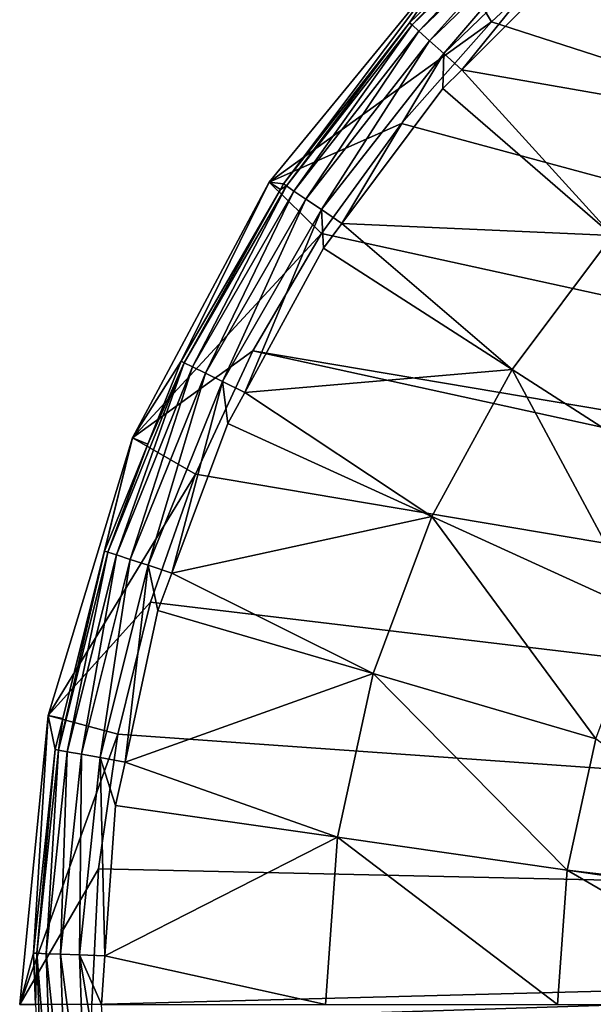
# Model space of a CAD drawing. Units: inches. Extents: x -119 to 101, y -26 to 85.
# Drawn here: x -119 to -105, y 9 to 32 of the extents above; entities that cross this region are included whole.
import ezdxf

# ---------------------------------------------------------------- set-up
doc = ezdxf.new("R2010")
doc.units = ezdxf.units.IN
doc.header["$MEASUREMENT"] = 0

msp = doc.modelspace()

# ---------------------------------------------------------------- linework, layer by layer
for points in [[(-50.737, 13.846, -56.5), (-105.16, 34.346, -56.5), (-102.609, 36.3, -56.5)], [(-108.141, 33.394, -38.866), (-109.387, 32.08, -38.226), (-105.965, 35.496, -38.866)], [(-105.965, 35.496, -38.866), (-109.387, 32.08, -38.226), (-105.913, 35.434, -38.226)], [(-105.913, 35.434, -38.226), (-109.387, 32.08, -38.226), (-109.227, 31.936, -37.618)], [(-105.913, 35.434, -38.226), (-109.227, 31.936, -37.618), (-105.775, 35.269, -37.618)], [(-105.775, 35.269, -37.618), (-109.227, 31.936, -37.618), (-108.974, 31.708, -37.07)], [(-105.775, 35.269, -37.618), (-108.974, 31.708, -37.07), (-105.556, 35.009, -37.07)], [(-105.556, 35.009, -37.07), (-108.974, 31.708, -37.07), (-108.64, 31.407, -36.608)], [(-105.556, 35.009, -37.07), (-108.64, 31.407, -36.608), (-105.267, 34.664, -36.608)], [(-105.267, 34.664, -36.608), (-108.64, 31.407, -36.608), (-108.213, 31.02, -36.252)], [(-105.267, 34.664, -36.608), (-108.213, 31.02, -36.252), (-105.321, 33.912, -36.252)], [(-108.414, 33.669, -56.5), (-105.16, 34.346, -56.5), (-107.511, 32.155, -56.5)], [(-107.511, 32.155, -56.5), (-105.16, 34.346, -56.5), (-50.737, 13.846, -56.5)], [(-104.902, 34.226, -36.252), (-105.321, 33.912, -36.252), (-101.848, 29.905, -33.781)], [(-101.848, 29.905, -33.781), (-105.321, 33.912, -36.252), (-108.213, 31.02, -36.252)], [(-112.766, 28.365, -56.5), (-112.426, 28.32, -38.866), (-108.414, 33.669, -56.5)], [(-108.414, 33.669, -56.5), (-107.511, 32.155, -56.5), (-112.766, 28.365, -56.5)], [(-108.414, 33.669, -56.5), (-112.426, 28.32, -38.866), (-109.446, 32.134, -38.866)], [(-108.414, 33.669, -56.5), (-109.446, 32.134, -38.866), (-108.141, 33.394, -38.866)], [(-108.141, 33.394, -38.866), (-109.446, 32.134, -38.866), (-109.387, 32.08, -38.226)], [(-107.511, 32.155, -56.5), (-109.64, 29.748, -56.5), (-112.766, 28.365, -56.5)], [(-109.446, 32.134, -38.866), (-112.426, 28.32, -38.866), (-112.359, 28.275, -38.226)], [(-109.446, 32.134, -38.866), (-112.359, 28.275, -38.226), (-109.387, 32.08, -38.226)], [(-50.737, 13.846, -56.5), (-109.64, 29.748, -56.5), (-107.511, 32.155, -56.5)], [(-109.387, 32.08, -38.226), (-112.359, 28.275, -38.226), (-112.181, 28.154, -37.618)], [(-109.387, 32.08, -38.226), (-112.181, 28.154, -37.618), (-109.227, 31.936, -37.618)], [(-109.227, 31.936, -37.618), (-112.181, 28.154, -37.618), (-111.899, 27.964, -37.07)], [(-109.227, 31.936, -37.618), (-111.899, 27.964, -37.07), (-108.974, 31.708, -37.07)], [(-108.974, 31.708, -37.07), (-111.899, 27.964, -37.07), (-111.526, 27.713, -36.608)], [(-108.974, 31.708, -37.07), (-111.526, 27.713, -36.608), (-108.64, 31.407, -36.608)], [(-108.64, 31.407, -36.608), (-111.526, 27.713, -36.608), (-111.045, 27.386, -36.252)], [(-108.64, 31.407, -36.608), (-111.045, 27.386, -36.252), (-108.657, 30.576, -36.252)], [(-108.657, 30.576, -36.252), (-108.213, 31.02, -36.252), (-108.64, 31.407, -36.608)], [(-108.213, 31.02, -36.252), (-108.657, 30.576, -36.252), (-104.65, 27.103, -33.781)], [(-101.848, 29.905, -33.781), (-108.213, 31.02, -36.252), (-104.65, 27.103, -33.781)], [(-104.65, 27.103, -33.781), (-108.657, 30.576, -36.252), (-111.045, 27.386, -36.252)], [(-112.766, 28.365, -56.5), (-109.64, 29.748, -56.5), (-111.527, 27.147, -56.5)], [(-50.737, 13.846, -56.5), (-111.527, 27.147, -56.5), (-109.64, 29.748, -56.5)], [(-114.846, 24.128, -38.866), (-112.766, 28.365, -56.5), (-116.001, 22.314, -56.5)], [(-112.766, 28.365, -56.5), (-111.527, 27.147, -56.5), (-116.001, 22.314, -56.5)], [(-112.502, 28.189, -38.866), (-112.766, 28.365, -56.5), (-114.846, 24.128, -38.866)], [(-112.502, 28.189, -38.866), (-114.846, 24.128, -38.866), (-114.774, 24.093, -38.226)], [(-112.502, 28.189, -38.866), (-114.774, 24.093, -38.226), (-112.359, 28.275, -38.226)], [(-112.359, 28.275, -38.226), (-114.774, 24.093, -38.226), (-114.58, 23.998, -37.618)], [(-112.359, 28.275, -38.226), (-114.58, 23.998, -37.618), (-112.181, 28.154, -37.618)], [(-112.766, 28.365, -56.5), (-112.502, 28.189, -38.866), (-112.426, 28.32, -38.866)], [(-112.359, 28.275, -38.226), (-112.426, 28.32, -38.866), (-112.502, 28.189, -38.866)], [(-112.181, 28.154, -37.618), (-114.58, 23.998, -37.618), (-114.275, 23.849, -37.07)], [(-112.181, 28.154, -37.618), (-114.275, 23.849, -37.07), (-111.899, 27.964, -37.07)], [(-111.899, 27.964, -37.07), (-114.275, 23.849, -37.07), (-113.871, 23.652, -36.608)], [(-111.899, 27.964, -37.07), (-113.871, 23.652, -36.608), (-111.526, 27.713, -36.608)], [(-111.526, 27.713, -36.608), (-113.871, 23.652, -36.608), (-113.344, 23.393, -36.252)], [(-111.526, 27.713, -36.608), (-113.344, 23.393, -36.252), (-111.485, 26.799, -36.252)], [(-111.485, 26.799, -36.252), (-111.045, 27.386, -36.252), (-111.526, 27.713, -36.608)], [(-111.045, 27.386, -36.252), (-111.485, 26.799, -36.252), (-107.024, 23.932, -33.781)], [(-104.65, 27.103, -33.781), (-111.045, 27.386, -36.252), (-107.024, 23.932, -33.781)], [(-111.527, 27.147, -56.5), (-113.154, 24.376, -56.5), (-116.001, 22.314, -56.5)], [(-113.154, 24.376, -56.5), (-111.527, 27.147, -56.5), (-50.737, 13.846, -56.5)], [(-107.024, 23.932, -33.781), (-102.41, 20.967, -31.746), (-104.65, 27.103, -33.781)], [(-107.024, 23.932, -33.781), (-111.485, 26.799, -36.252), (-113.344, 23.393, -36.252)], [(-116.001, 22.314, -56.5), (-113.154, 24.376, -56.5), (-114.507, 21.462, -56.5)], [(-50.415, 10.649, -56.5), (-114.507, 21.462, -56.5), (-113.154, 24.376, -56.5)], [(-50.415, 10.649, -56.5), (-113.154, 24.376, -56.5), (-50.737, 13.846, -56.5)], [(-115.639, 22.165, -38.866), (-116.583, 19.616, -38.226), (-114.774, 24.093, -38.226)], [(-114.774, 24.093, -38.226), (-116.583, 19.616, -38.226), (-116.378, 19.549, -37.618)], [(-114.774, 24.093, -38.226), (-116.378, 19.549, -37.618), (-114.58, 23.998, -37.618)], [(-114.58, 23.998, -37.618), (-116.378, 19.549, -37.618), (-116.054, 19.444, -37.07)], [(-114.58, 23.998, -37.618), (-116.054, 19.444, -37.07), (-114.275, 23.849, -37.07)], [(-114.846, 24.128, -38.866), (-116.001, 22.314, -56.5), (-115.639, 22.165, -38.866)], [(-114.774, 24.093, -38.226), (-114.846, 24.128, -38.866), (-115.639, 22.165, -38.866)], [(-114.275, 23.849, -37.07), (-116.054, 19.444, -37.07), (-115.627, 19.305, -36.608)], [(-114.275, 23.849, -37.07), (-115.627, 19.305, -36.608), (-113.871, 23.652, -36.608)], [(-107.024, 23.932, -33.781), (-113.344, 23.393, -36.252), (-108.923, 20.455, -33.781)], [(-108.923, 20.455, -33.781), (-103.933, 18.176, -31.746), (-107.024, 23.932, -33.781)], [(-107.024, 23.932, -33.781), (-103.933, 18.176, -31.746), (-102.41, 20.967, -31.746)], [(-113.871, 23.652, -36.608), (-115.627, 19.305, -36.608), (-115.065, 19.12, -36.252)], [(-113.871, 23.652, -36.608), (-115.065, 19.12, -36.252), (-113.746, 22.657, -36.252)], [(-113.746, 22.657, -36.252), (-113.344, 23.393, -36.252), (-113.871, 23.652, -36.608)], [(-113.344, 23.393, -36.252), (-113.746, 22.657, -36.252), (-108.923, 20.455, -33.781)], [(-108.923, 20.455, -33.781), (-113.746, 22.657, -36.252), (-115.065, 19.12, -36.252)], [(-117.992, 15.748, -56.5), (-117.647, 15.677, -38.866), (-116.001, 22.314, -56.5)], [(-116.001, 22.314, -56.5), (-114.507, 21.462, -56.5), (-117.992, 15.748, -56.5)], [(-116.001, 22.314, -56.5), (-117.647, 15.677, -38.866), (-116.659, 19.64, -38.866)], [(-116.001, 22.314, -56.5), (-116.659, 19.64, -38.866), (-115.639, 22.165, -38.866)], [(-115.639, 22.165, -38.866), (-116.659, 19.64, -38.866), (-116.583, 19.616, -38.226)], [(-117.992, 15.748, -56.5), (-114.507, 21.462, -56.5), (-115.572, 18.43, -56.5)], [(-115.572, 18.43, -56.5), (-114.507, 21.462, -56.5), (-50.415, 10.649, -56.5)], [(-108.923, 20.455, -33.781), (-115.065, 19.12, -36.252), (-110.307, 16.743, -33.781)], [(-110.307, 16.743, -33.781), (-105.044, 15.198, -31.746), (-108.923, 20.455, -33.781)], [(-108.923, 20.455, -33.781), (-105.044, 15.198, -31.746), (-103.933, 18.176, -31.746)], [(-117.647, 15.677, -38.866), (-117.751, 14.93, -38.226), (-116.659, 19.64, -38.866)], [(-116.659, 19.64, -38.866), (-117.751, 14.93, -38.226), (-116.583, 19.616, -38.226)], [(-116.583, 19.616, -38.226), (-117.751, 14.93, -38.226), (-117.539, 14.893, -37.618)], [(-116.583, 19.616, -38.226), (-117.539, 14.893, -37.618), (-116.378, 19.549, -37.618)], [(-116.378, 19.549, -37.618), (-117.539, 14.893, -37.618), (-117.204, 14.834, -37.07)], [(-116.378, 19.549, -37.618), (-117.204, 14.834, -37.07), (-116.054, 19.444, -37.07)], [(-116.054, 19.444, -37.07), (-117.204, 14.834, -37.07), (-116.761, 14.756, -36.608)], [(-116.054, 19.444, -37.07), (-116.761, 14.756, -36.608), (-115.627, 19.305, -36.608)], [(-115.627, 19.305, -36.608), (-116.761, 14.756, -36.608), (-116.175, 14.65, -36.252)], [(-115.627, 19.305, -36.608), (-116.175, 14.65, -36.252), (-115.395, 18.237, -36.252)], [(-115.395, 18.237, -36.252), (-115.065, 19.12, -36.252), (-115.627, 19.305, -36.608)], [(-110.307, 16.743, -33.781), (-115.065, 19.12, -36.252), (-115.395, 18.237, -36.252)], [(-117.992, 15.748, -56.5), (-115.572, 18.43, -56.5), (-116.341, 15.31, -56.5)], [(-50.415, 10.649, -56.5), (-116.341, 15.31, -56.5), (-115.572, 18.43, -56.5)], [(-110.307, 16.743, -33.781), (-115.395, 18.237, -36.252), (-116.175, 14.65, -36.252)], [(-116.175, 14.65, -36.252), (-111.149, 12.872, -33.781), (-110.307, 16.743, -33.781)], [(-110.307, 16.743, -33.781), (-111.149, 12.872, -33.781), (-105.72, 12.091, -31.746)], [(-110.307, 16.743, -33.781), (-105.72, 12.091, -31.746), (-105.044, 15.198, -31.746)], [(-118.336, 10.131, -38.866), (-117.992, 15.748, -56.5), (-118.665, 8.92, -56.5)], [(-116.341, 15.31, -56.5), (-118.665, 8.92, -56.5), (-117.992, 15.748, -56.5)], [(-117.83, 14.944, -38.866), (-117.992, 15.748, -56.5), (-118.336, 10.131, -38.866)], [(-117.83, 14.944, -38.866), (-117.647, 15.677, -38.866), (-117.992, 15.748, -56.5)], [(-117.647, 15.677, -38.866), (-117.83, 14.944, -38.866), (-117.751, 14.93, -38.226)], [(-116.804, 12.13, -56.5), (-118.665, 8.92, -56.5), (-116.341, 15.31, -56.5)], [(-50.415, 10.649, -56.5), (-116.804, 12.13, -56.5), (-116.341, 15.31, -56.5)], [(-105.044, 15.198, -31.746), (-105.72, 12.091, -31.746), (-100.123, 11.441, -30.163)], [(-117.83, 14.944, -38.866), (-118.336, 10.131, -38.866), (-118.256, 10.128, -38.226)], [(-117.83, 14.944, -38.866), (-118.256, 10.128, -38.226), (-117.751, 14.93, -38.226)], [(-117.751, 14.93, -38.226), (-118.256, 10.128, -38.226), (-118.041, 10.12, -37.618)], [(-117.751, 14.93, -38.226), (-118.041, 10.12, -37.618), (-117.539, 14.893, -37.618)], [(-117.539, 14.893, -37.618), (-118.041, 10.12, -37.618), (-117.701, 10.109, -37.07)], [(-117.539, 14.893, -37.618), (-117.701, 10.109, -37.07), (-117.204, 14.834, -37.07)], [(-117.204, 14.834, -37.07), (-117.701, 10.109, -37.07), (-117.252, 10.093, -36.608)], [(-117.204, 14.834, -37.07), (-117.252, 10.093, -36.608), (-116.761, 14.756, -36.608)], [(-116.761, 14.756, -36.608), (-117.252, 10.093, -36.608), (-116.652, 10.07, -36.252)], [(-116.398, 13.626, -36.252), (-116.175, 14.65, -36.252), (-116.761, 14.756, -36.608)], [(-116.761, 14.756, -36.608), (-116.652, 10.07, -36.252), (-116.398, 13.626, -36.252)], [(-116.175, 14.65, -36.252), (-116.398, 13.626, -36.252), (-111.149, 12.872, -33.781)], [(-111.149, 12.872, -33.781), (-116.398, 13.626, -36.252), (-116.652, 10.07, -36.252)], [(-116.652, 10.07, -36.252), (-111.432, 8.92, -33.781), (-111.149, 12.872, -33.781)], [(-111.149, 12.872, -33.781), (-111.432, 8.92, -33.781), (-105.947, 8.92, -31.746)], [(-111.149, 12.872, -33.781), (-105.947, 8.92, -31.746), (-105.72, 12.091, -31.746)], [(-116.804, 12.13, -56.5), (-116.96, 8.92, -56.5), (-118.665, 8.92, -56.5)], [(-116.96, 8.92, -56.5), (-116.804, 12.13, -56.5), (-50.415, 10.649, -56.5)], [(-105.72, 12.091, -31.746), (-105.947, 8.92, -31.746), (-100.251, 8.917, -30.163)], [(-105.72, 12.091, -31.746), (-100.131, 11.289, -30.163), (-100.123, 11.441, -30.163)], [(-105.72, 12.091, -31.746), (-100.251, 8.917, -30.163), (-100.131, 11.289, -30.163)], [(-50.415, 10.649, -56.5), (-116.957, 8.505, -56.5), (-116.96, 8.92, -56.5)], [(-116.78, 5.466, -56.5), (-116.957, 8.505, -56.5), (-50.415, 10.649, -56.5)], [(-116.78, 5.466, -56.5), (-50.415, 10.649, -56.5), (-116.293, 2.29, -56.5)], [(-116.293, 2.29, -56.5), (-50.415, 10.649, -56.5), (-50.404, 7.436, -56.5)], [(-118.336, 10.131, -38.866), (-118.665, 8.92, -56.5), (-118.294, 8.922, -38.866)], [(-118.294, 8.922, -38.866), (-118.256, 10.128, -38.226), (-118.336, 10.131, -38.866)], [(-118.087, 5.302, -38.226), (-118.256, 10.128, -38.226), (-118.294, 8.922, -38.866)], [(-118.256, 10.128, -38.226), (-117.873, 5.325, -37.618), (-118.041, 10.12, -37.618)], [(-118.087, 5.302, -38.226), (-117.873, 5.325, -37.618), (-118.256, 10.128, -38.226)], [(-118.041, 10.12, -37.618), (-117.873, 5.325, -37.618), (-117.535, 5.36, -37.07)], [(-118.041, 10.12, -37.618), (-117.535, 5.36, -37.07), (-117.701, 10.109, -37.07)], [(-117.701, 10.109, -37.07), (-117.535, 5.36, -37.07), (-117.088, 5.407, -36.608)], [(-117.701, 10.109, -37.07), (-117.088, 5.407, -36.608), (-117.252, 10.093, -36.608)], [(-116.734, 8.92, -36.252), (-116.652, 10.07, -36.252), (-117.252, 10.093, -36.608)], [(-117.252, 10.093, -36.608), (-117.088, 5.407, -36.608), (-116.487, 5.468, -36.252)], [(-117.252, 10.093, -36.608), (-116.487, 5.468, -36.252), (-116.734, 8.92, -36.252)], [(-116.652, 10.07, -36.252), (-116.734, 8.92, -36.252), (-111.432, 8.92, -33.781)]]:
    msp.add_3dface(points)

doc.saveas('drawing.dxf')
